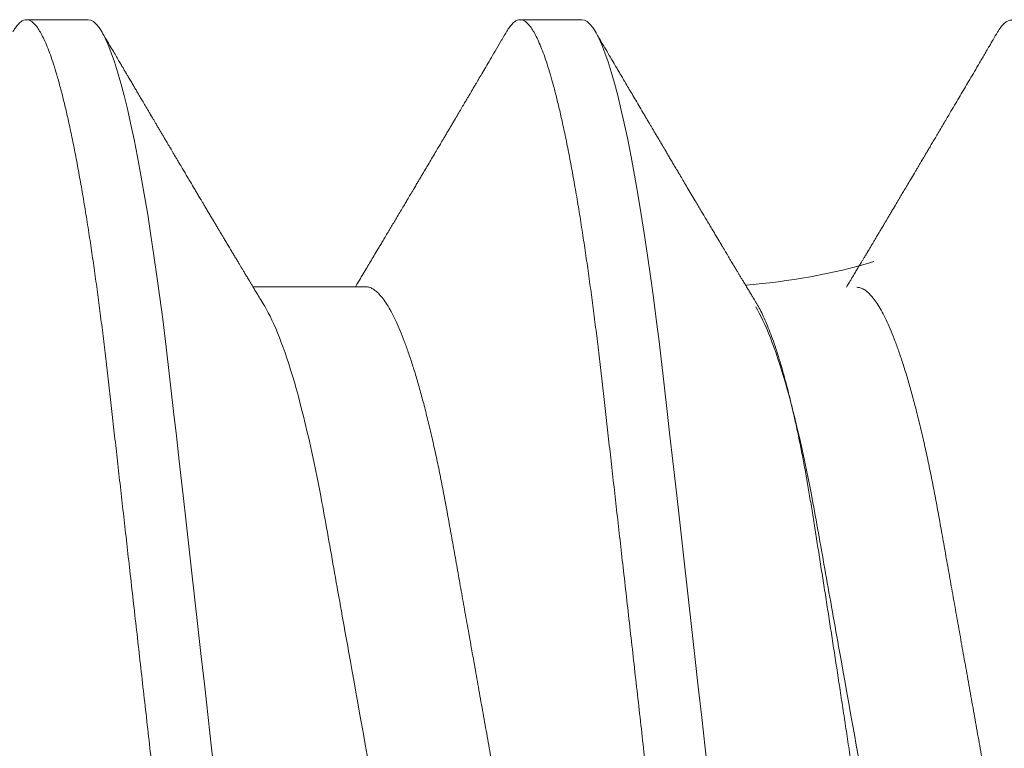
# Model space of a CAD drawing. Units: inches. Extents: x 2 to 27.5, y 2 to 35.
# Drawn here: x 7.5 to 7.7, y 13.5 to 13.6 of the extents above; entities that cross this region are included whole.
import ezdxf

# ---------------------------------------------------------------- set-up
doc = ezdxf.new("R2010")
doc.units = ezdxf.units.IN
doc.header["$MEASUREMENT"] = 0
doc.linetypes.add('SLD-Solid', pattern=[0])
doc.layers.add('A-SCREW', color=251, linetype='Continuous', lineweight=0)

# ---------------------------------------------------------------- blocks, each defined once
blk = doc.blocks.new('A$C4980')
at = {"layer": 'A-SCREW', "color": 0, "linetype": 'SLD-Solid', "lineweight": 5}
for p, q in [((0.09749999825105249, 0.9729420998953344), (0.09749999825105249, 0.9615091732042202)), ((0.1470060288683754, 0.9329268602493102), (0.1470060288683754, 0.9120059872948758)), ((0.09749999825105249, 0.8814786939121859), (0.09749999825105249, 0.8700457596754347))]:
    blk.add_line(p, q, dxfattribs=at)
at = {"layer": 'A-SCREW', "color": 0, "linetype": 'SLD-Solid', "lineweight": 5, "flags": 128}
for points in [[(0.3652549310378248, 1.021193259643198), (0.3660279370470363, 1.020701162888926), (0.3666781301457007, 1.020174710815056), (0.3671376900807246, 1.019660818466519), (0.3674102085789031, 1.019160278135999), (0.3675000017489225, 1.01867381043256), (0.3673952229288631, 1.01814786014404), (0.3670769174596131, 1.017605569762281), (0.3665397882987094, 1.017047844764619), (0.3657794740636433, 1.016475715131534), (0.3647925943056265, 1.015890305164064), (0.36357687024001, 1.015292856120723), (0.3622199520738008, 1.014719711598445), (0.3606585318492392, 1.01413822913895), (0.3588935452263371, 1.013549665092043), (0.3569269163443636, 1.012955317308624), (0.3547615276396385, 1.012356528913372), (0.3524012273907573, 1.011754688304904), (0.3498508070821202, 1.011151195200299), (0.3471159712209015, 1.010547468180704), (0.3442032920635398, 1.009944925827298), (0.3411201643416888, 1.009344982948434), (0.3379340612087702, 1.008759622027654), (0.3345997616171275, 1.008179392145152), (0.3311261920642181, 1.007605549650748), (0.3275227770600821, 1.007039290529121), (0.323497009694151, 1.006437631016126), (0.3193441057633635, 1.005847531430561), (0.3150772022348605, 1.005270244349433), (0.3107096398082234, 1.004706954438916), (0.3062548497307347, 1.004158725634923), (0.3017262406126662, 1.003626508688612), (0.2973851332157693, 1.003134645849315), (0.292919326497227, 1.00263037042474), (0.2883283828096381, 1.002111977099247), (0.2836194667425076, 1.001580250619853), (0.2788005125410535, 1.00103611155518), (0.2738802127877733, 1.000480518202096), (0.2688679580373474, 0.9999145495877713), (0.2637738047474585, 0.9993393224676055), (0.2586083979362428, 0.9987560592360012), (0.2533829183623908, 0.9981660124699516), (0.24820353701746, 0.9975811646529991), (0.2429888033846481, 0.9969923251900781), (0.2377503533194414, 0.996400814568986), (0.2325000000000017, 0.9958079532775344), (0.2268305535655628, 0.9951677732491646), (0.2211760918379895, 0.9945292834451749), (0.2155514693617278, 0.993894166544294), (0.2099712784701495, 0.993264059951386), (0.2044497247822932, 0.9926405784343757), (0.199000511188629, 0.9920252688504263), (0.1939407151047732, 0.991453927737183), (0.188967267604184, 0.9908923355966976), (0.1840899478422244, 0.9903416016386899), (0.1793178445476968, 0.9898027445252069), (0.174659322067626, 0.9892767150074349), (0.1701219864116723, 0.9887643657432221), (0.1657126550696688, 0.9882664739339333), (0.1614080308641377, 0.9877730793287895), (0.1571632134372152, 0.9872654083641805), (0.1529882309504984, 0.9867437930484613), (0.1489666438716455, 0.9862187142818897), (0.1450339293941596, 0.9856818492185653), (0.1412006514204194, 0.9851341486096743), (0.1374772229398644, 0.9845766235715843), (0.1335914046432123, 0.98396478498411), (0.1298579027272098, 0.9833442085402595), (0.1262885034886523, 0.9827164184602282), (0.1228943141162944, 0.9820829993293643), (0.1196856495062235, 0.9814455885525462), (0.1166719341684797, 0.9808058461715632), (0.1140165765811929, 0.9802020436955274), (0.1115482227025524, 0.9795991014229628), (0.109272184666267, 0.9789984152981077), (0.1071928540374785, 0.978401388810866), (0.1053136640844485, 0.9778093952685225), (0.1036370671416904, 0.9772237551588887), (0.1021645497011008, 0.9766457512415343), (0.1008966399578668, 0.9760766059108477), (0.09983293044713548, 0.9755174811961353), (0.0989720629529387, 0.9749694561245263), (0.09832186985427427, 0.9744430040506558), (0.09786230991925038, 0.9739291079293082), (0.09758979142104351, 0.9734285751444247), (0.09749999825105249, 0.9729420998953344), (0.09749999825105249, 0.9729420998953344)], [(0.3652549461291272, 0.9297298310231241), (0.3660279370470363, 0.9292377493601265), (0.3666781301457007, 0.9287112897406189), (0.3671376900807246, 0.9281974011648941), (0.3674102085789031, 0.9276968683800391), (0.3675000017489225, 0.9272104006765716), (0.3673952229288631, 0.9266844390696036), (0.3670769174596131, 0.9261421486878447), (0.3665397882987094, 0.9255844350086448), (0.3657794740636433, 0.9250122940570975), (0.3647925943056265, 0.9244268878624382), (0.36357687024001, 0.923829438819098), (0.3622199520738008, 0.9232563018424713), (0.3606585318492392, 0.9226748193829764), (0.3588935452263371, 0.9220862440176205), (0.3569269163443636, 0.9214919037798239), (0.3547615276396385, 0.9208931116117611), (0.3524012273907573, 0.9202912710032933), (0.3498508070821202, 0.9196877854443244), (0.3471159712209015, 0.9190840584247297), (0.3442032920635398, 0.918481508525673), (0.3411201643416888, 0.9178815694196345), (0.3379340612087702, 0.9172962084988541), (0.3345997616171275, 0.9167159786163523), (0.3311261920642181, 0.9161421323491226), (0.3275227770600821, 0.9155758770003217), (0.323497009694151, 0.9149742174873268), (0.3193441057633635, 0.9143841179017613), (0.3150772022348605, 0.9138068308206329), (0.3107096398082234, 0.9132435484557817), (0.3062548497307347, 0.9126953121061234), (0.3017262406126662, 0.9121630876141751), (0.2973851332157693, 0.9116712323205292), (0.292919326497227, 0.9111669568959542), (0.2883283828096381, 0.9106485560248103), (0.2836194667425076, 0.9101168446367041), (0.2788005125410535, 0.9095726980263947), (0.2738802127877733, 0.9090170971276592), (0.2688679580373474, 0.9084511285133345), (0.2637738047474585, 0.9078759089388058), (0.2586083979362428, 0.9072926457072015), (0.2533829183623908, 0.9067025913955149), (0.24820353701746, 0.9061177435785481), (0.2429888033846481, 0.9055289116612784), (0.2377503533194414, 0.9049373934945493), (0.2325000000000017, 0.9043445472943858), (0.2268305535655628, 0.9037043597203649), (0.2211760918379895, 0.9030658774620264), (0.2155514693617278, 0.9024307454698572), (0.2099712784701495, 0.9018006539682375), (0.2044497247822932, 0.9011771724512414), (0.199000511188629, 0.9005618553216266), (0.1939407151047732, 0.8999905142083975), (0.188967267604184, 0.8994289220679121), (0.1840899478422244, 0.8988781805642674), (0.1793178445476968, 0.8983393309964214), (0.174659322067626, 0.8978132939329981), (0.1701219864116723, 0.8973009597600736), (0.1657126550696688, 0.8968030679507848), (0.1614080308641377, 0.896309673345641), (0.1571632134372152, 0.895802002381032), (0.1529882309504984, 0.8952803719740245), (0.1489666438716455, 0.8947553007531042), (0.1450339293941596, 0.8942184432354168), (0.1412006514204194, 0.8936707350808746), (0.1374772229398644, 0.8931132024971475), (0.1335914046432123, 0.8925013714553103), (0.1298579027272098, 0.8918807874658086), (0.1262885034886523, 0.8912530049314427), (0.1228943141162944, 0.8906195782549275), (0.1196856495062235, 0.8899821674781094), (0.1166719341684797, 0.8893424326427635), (0.1140165765811929, 0.8887386301667277), (0.1115482227025524, 0.8881356878941631), (0.109272184666267, 0.887534994223671), (0.1071928540374785, 0.8869379828277175), (0.1053136640844485, 0.8863459817397228), (0.1036370671416904, 0.885760334084452), (0.1021645497011008, 0.8851823377127346), (0.1008966399578668, 0.8846131848364251), (0.09983293044713548, 0.8840540676673498), (0.0989720629529387, 0.8835060425957266), (0.09832186985427427, 0.882979582976219), (0.09786230991925038, 0.8824656944005085), (0.09758979142104351, 0.8819651616156392), (0.09749999825105249, 0.8814786939121859), (0.09749999825105249, 0.8814786939121859)]]:
    blk.add_lwpolyline(points, dxfattribs=at)
at = {"layer": 'A-SCREW', "color": 0, "linetype": 'SLD-Solid', "lineweight": 5}
blk.add_arc((0.0319545949836737, 0.9946414508400778), 0.115051430385089, 4.297093537113206, 16.37641387266273, dxfattribs=at)
for points, knots in [([(0.3675897949189419, 1.098217822021141), (0.3675696058645741, 1.098043276887992), (0.367529025256303, 1.097692435905245), (0.3671986493585706, 1.097149500552646), (0.366664748940039, 1.096591944305473), (0.3659035143791272, 1.096019740038756), (0.3649168354603347, 1.095434306496969), (0.3637243728892798, 1.094848364140844), (0.3623402813609147, 1.094263700079054), (0.3607788467228517, 1.093682205932325), (0.3590138527705022, 1.093093626612628), (0.3570472251845871, 1.092499385104659), (0.3548818494345625, 1.091900521081001), (0.3525215680134721, 1.091298692657446), (0.3499711652174682, 1.090695262904092), (0.3472363657003683, 1.090091436364034), (0.3443237055355013, 1.089488996731447), (0.3412588969162726, 1.088892550640068), (0.3380534471341576, 1.088303652544212), (0.3347191610842657, 1.087723415304239), (0.331245598729609, 1.087149581254081), (0.3275470136453436, 1.086568415451424), (0.3236213003574022, 1.08598170372305), (0.3194683478986207, 1.085391540167805), (0.3152013497256263, 1.084814298202872), (0.3108336865481789, 1.084250884275249), (0.3063787294049547, 1.083702779624943), (0.3019297416032458, 1.083179761347353), (0.297477824513706, 1.08267952889473), (0.2930094995443966, 1.082174297189894), (0.2884183849478319, 1.081656027522428), (0.2837093412320684, 1.081124284020916), (0.2788902873106025, 1.080580156036817), (0.2739699101590389, 1.080024535574083), (0.2689576067329682, 1.079458548283426), (0.2638634273603913, 1.078883317721321), (0.2586980129992895, 1.078300094071224), (0.2535037934893722, 1.077713516406604), (0.2482931954562702, 1.077125215877956), (0.2430785050697608, 1.076536327542513), (0.2378400945595018, 1.075944821990632), (0.2324500170975199, 1.075336203462157), (0.2269204037151695, 1.074711812907125), (0.2212659990718322, 1.074073359823998), (0.2156414289416233, 1.07343816802053), (0.2100612627576908, 1.072808095889869), (0.2045397163833371, 1.072184648666678), (0.1991934479091952, 1.071580979023977), (0.1940306384292256, 1.070997964913417), (0.1890571191553505, 1.070436418833665), (0.1841797283309035, 1.069885586422046), (0.1794074946537165, 1.069346802969079), (0.1747488405467408, 1.068820715131139), (0.1702113538120074, 1.068308127547184), (0.1657914361157253, 1.067810129127594), (0.1614679436364241, 1.06731780383933), (0.1572226613470349, 1.066809278800775), (0.1530726985103428, 1.066290991279047), (0.149026947593498, 1.065762749089131), (0.1450941803114318, 1.065225832381032), (0.1412608513619062, 1.064678157384222), (0.1374374820882878, 1.0641056219863), (0.1336466577357243, 1.063508836688001), (0.129913177714613, 1.062888144218093), (0.1263437887962908, 1.062260496485166), (0.1229496415054285, 1.061626950104881), (0.1197410077017622, 1.060989616514249), (0.1167847437704523, 1.060362016931705), (0.1140758113238434, 1.059746117481396), (0.1116074823404603, 1.05914306167206), (0.1093314519318511, 1.058542521036472), (0.1072521339279291, 1.057945360961952), (0.1053729392299516, 1.057353503730113), (0.1036963384151335, 1.056767783811566), (0.1022238022510606, 1.056189828316249), (0.1009558677465208, 1.055620599889536), (0.0998921360253604, 1.055061503910238), (0.09903629873299735, 1.05451676564202), (0.09838210162190819, 1.053986927684704), (0.09792249122851615, 1.053473225976617), (0.09764999596514201, 1.052972021209285), (0.09755733151781953, 1.052473273209884), (0.09766048005248251, 1.051960735720641), (0.09797665055030791, 1.051417812126729), (0.09852201722755183, 1.050859974106928), (0.09914122086236432, 1.050375159808297), (0.0996662063155469, 1.050073470375452), (0.09985349987415759, 1.04996583979802)], [0, 0, 0, 0, 0.01184363386099881, 0.02380606132427898, 0.03587934345858875, 0.04805499857230115, 0.06032405187594859, 0.07267706350108394, 0.0843923294847004, 0.09616489650475668, 0.1079859010776125, 0.1198462596496346, 0.1317367251969292, 0.143647854683843, 0.1555701250159934, 0.1674939932263292, 0.1794098289118994, 0.1913081411601215, 0.2029677727831474, 0.2145925062685609, 0.226173690138057, 0.2377028324202943, 0.2500850162357385, 0.262386903018147, 0.2745988892509434, 0.2867118644622568, 0.2987171004305568, 0.3106064845982536, 0.3217439374948522, 0.3329719323529961, 0.3443020042513966, 0.3557272769524902, 0.36724048318973, 0.37883393895507, 0.3904996325896619, 0.40222919983379, 0.414013995406659, 0.4258451183656914, 0.4375012389471506, 0.4491844268639349, 0.4608857179426453, 0.4725960806374378, 0.4852415799883028, 0.4978756544145833, 0.5104869519363655, 0.5230642056093139, 0.5355963762476905, 0.548072677197268, 0.5597754961710565, 0.5714107667597184, 0.5829702866896718, 0.5944461417779903, 0.6058308888100478, 0.6171173656805106, 0.6282989025800414, 0.6394475579374472, 0.6507002396698883, 0.66205340680357, 0.6732949384243052, 0.6846197089323084, 0.6960203642325465, 0.7074892624219863, 0.7199416991304892, 0.7324540306045262, 0.7450155412071027, 0.7576153160431733, 0.7702421194506693, 0.7828846389250576, 0.7948089804053815, 0.8067275950281262, 0.8186308852932758, 0.8305094085942389, 0.842353760031502, 0.8541548004859673, 0.8659035053390564, 0.8775911642357492, 0.8892092813534427, 0.9007497465543244, 0.9120010501162312, 0.9231628996013096, 0.9342286506477617, 0.9451920223108996, 0.9570356561718996, 0.9689980970720411, 0.9810713792063509, 0.9932470343200633, 1, 1, 1, 1]), ([(0.3144644128961858, 1.065513972379776), (0.3140587292540289, 1.065278586007096), (0.3132322720206133, 1.0647990577488), (0.3117387327560124, 1.064065864773909), (0.3100359186284578, 1.063313145307475), (0.3081200129203836, 1.062550198164601), (0.3059981714778957, 1.061780131530398), (0.3036896715360484, 1.061011103196066), (0.3012043341401665, 1.060245705266155), (0.2985526605675517, 1.059487156640657), (0.295746508260109, 1.058738023060684), (0.292800731517346, 1.058001624753473), (0.2897292192919423, 1.057280453646442), (0.2865463609409886, 1.056576826680597), (0.2832643559438708, 1.055892357661023), (0.2798978772189145, 1.055228788763586), (0.2764748661598588, 1.05459106563849), (0.2729827570401397, 1.05397286454253), (0.2694083243258802, 1.053334234903431), (0.265714947163886, 1.052676136697571), (0.2618846100006209, 1.051992963974911), (0.2579258073999, 1.051287200916349), (0.2538489533513513, 1.050560271568699), (0.2496937775695329, 1.049819341517335), (0.2454747245167113, 1.049067109489201), (0.2412070729581188, 1.048306168434422), (0.236906678634071, 1.047539355676591), (0.2325929250311134, 1.046770266178939), (0.2282823254137014, 1.046001607752686), (0.2239912069524763, 1.045236557921527), (0.2197326594563123, 1.044477128102002), (0.2155223746799351, 1.043726494640808), (0.211399996628657, 1.042991413259998), (0.207378450378954, 1.042274412948771), (0.2034692204759523, 1.041577357178284), (0.1996595966563888, 1.040898065212247), (0.1959355160541492, 1.040234309946769), (0.192307715351987, 1.039586225935139), (0.188763182700356, 1.038958949936458), (0.1853113495315739, 1.038316269404319), (0.1819369111426994, 1.037651419251873), (0.1786472256325311, 1.036965570893855), (0.1754570736999739, 1.036260421237031), (0.1723832341583744, 1.035538745589008), (0.1694395006451401, 1.034802912023636), (0.1666389746970509, 1.034055490513467), (0.1639922242336951, 1.03329859097957), (0.1615109708025528, 1.032535007670205), (0.1592195242664758, 1.031772116970629), (0.1571233447144635, 1.031012875164251), (0.1552261533558266, 1.030260176659738), (0.1535214883372333, 1.02951202547662), (0.1520038596439832, 1.028766166558867), (0.1506811883829045, 1.028025509298701), (0.1495599539712913, 1.027292795267115), (0.1486496316686186, 1.026575555315205), (0.1479474902195221, 1.025875954439684), (0.1474555837646534, 1.025196543057675), (0.1471516638274153, 1.02453762814379), (0.1471143602679064, 1.024114208275151), (0.1470958220383949, 1.023903787210529)], [0, 0, 0, 0, 0.0166599635297365, 0.03393961682756937, 0.05128041199642629, 0.0690151529131836, 0.08676662579881429, 0.1045107595131264, 0.1222237118914139, 0.1398816852969156, 0.1574614974674056, 0.1749405382117361, 0.1922593387700773, 0.2094354643520654, 0.2264494085694483, 0.2432828636282368, 0.2599187549823559, 0.2761473304071143, 0.2925548213937225, 0.3091474267307031, 0.325908744488453, 0.3431674829355804, 0.3605633535357101, 0.3780752863594346, 0.3956811878260191, 0.413358301608752, 0.4310832255071066, 0.4488321229357023, 0.466542354388392, 0.4842287124989409, 0.5018676301855138, 0.5194357545957029, 0.5369105110406415, 0.5539611414833624, 0.5708807153218244, 0.5876502892467107, 0.6042521226489616, 0.6210025184617555, 0.6375648029371183, 0.6542350801396684, 0.6711038592670382, 0.6881540597449641, 0.705367263246678, 0.7227237682332932, 0.740164557856296, 0.7577057293805712, 0.7753248243232473, 0.7929987866896995, 0.810704078616423, 0.8281007126184317, 0.8454819562652798, 0.8628253682183805, 0.880108758415259, 0.8976603766208751, 0.9151045305402304, 0.9324197460781406, 0.9495855791720356, 0.966582693580207, 0.9833930674619106, 0.9999999999999999, 0.9999999999999999, 0.9999999999999999, 0.9999999999999999]), ([(0.09982520370714099, 1.04996740929208), (0.1002853388457225, 1.049697251101449), (0.1011373421101354, 1.04919701618995), (0.1023128968270299, 1.048506529918726), (0.1032837053522968, 1.047936111598503), (0.1040499623305067, 1.047485836225093), (0.1046294850698501, 1.047145178984906), (0.1050943992468802, 1.046871900027028), (0.1055204607820173, 1.046621404121666), (0.1063063133556881, 1.04615929521735), (0.1074451671834566, 1.045489457959221), (0.1088772304496075, 1.044646657231326), (0.1102633355337588, 1.043830763072762), (0.1116151819429234, 1.043034440272933), (0.113023310460207, 1.042204799802491), (0.1146105469872083, 1.041269089211369), (0.1164432746284518, 1.040187892075252), (0.1180753416048077, 1.039224529694692), (0.119375693126571, 1.038456339472603), (0.1202329073267521, 1.037949862410144), (0.1210153995166507, 1.03748730391662), (0.1216270735778124, 1.037125653833201), (0.1220867641391834, 1.03685373496559), (0.1224161520200511, 1.036658941166124), (0.1226938173121397, 1.03649469170135), (0.1229230626401119, 1.036359014350424), (0.1231530035862676, 1.036223007853138), (0.1234379992649934, 1.036054336397214), (0.1238332892099692, 1.035820384160431), (0.1243288896781252, 1.035526937740357), (0.1248780591436258, 1.035201820577569), (0.1254294050214213, 1.034875256663312), (0.1261965443594733, 1.034420715438173), (0.127122107176163, 1.033872138443499), (0.1281770099366071, 1.033246545616393), (0.1290949528008838, 1.032701993882043), (0.1299581351659782, 1.032189554032968), (0.1308795815793218, 1.031642375012012), (0.1319155508634395, 1.03102683973195), (0.1328821655560688, 1.030452201758195), (0.1336883271684002, 1.029972530663812), (0.1342783557327181, 1.029621485577962), (0.1348039591141088, 1.029308482584), (0.1352447371251202, 1.029046092237039), (0.1356312918328939, 1.028815780696149), (0.1360103773678958, 1.028590036515979), (0.1364502622045194, 1.028327806238906), (0.1369747718702143, 1.028015207904488), (0.1375547823023027, 1.027669367245707), (0.1381376832519692, 1.027321658579879), (0.1386848991163703, 1.026994995928675), (0.1393269754351394, 1.026611723661759), (0.1400323012986888, 1.026190497635881), (0.1407725805363924, 1.025747996769596), (0.1413889011659109, 1.025379564774866), (0.1419148927743805, 1.025064927063269), (0.1424472634241312, 1.024746282154823), (0.1430603810938038, 1.024379279461741), (0.1437619543691966, 1.023959118217121), (0.1444448044041309, 1.023549863983149), (0.1450701177208344, 1.023174895560786), (0.1456138010476735, 1.022848705067204), (0.1460933734975214, 1.022560900457208), (0.1464908630021142, 1.02232218363379), (0.1468138281124851, 1.02212825864126), (0.1470082094640048, 1.022011464112097), (0.1470958220383949, 1.021958821874065)], [0, 0, 0, 0, 0.02912980860067568, 0.05393783247398395, 0.07442700615113437, 0.09059883122874292, 0.1024563123121037, 0.1111247561272611, 0.1200392631380545, 0.129438141559327, 0.1608941405000746, 0.1921693376461188, 0.2201513898974516, 0.2486981715658975, 0.2778196508650067, 0.309385106655704, 0.3492839007418592, 0.3939815657420212, 0.4128535273527115, 0.43174342841131, 0.4483430324511514, 0.4624800508587825, 0.4705372831533843, 0.4775007294094641, 0.4833712249753002, 0.4881490350128211, 0.4920431634163059, 0.4979553516050949, 0.5062282542473351, 0.5171192996603259, 0.5293982576749726, 0.5410681899593954, 0.5521015271326284, 0.5780766416405645, 0.5998037532816086, 0.6190545158505631, 0.6363430315962247, 0.6546009385000192, 0.6775697256382698, 0.702430864086566, 0.715887931204077, 0.7288364600086934, 0.7399834101591756, 0.749323487744764, 0.756860912767344, 0.7645497262985128, 0.7734089106960486, 0.7848183969658739, 0.7978829583843461, 0.810273800598328, 0.8218708840447722, 0.8326738063404042, 0.8510951919575236, 0.8667191021274383, 0.8797557202586928, 0.8902942098938552, 0.9001785756411984, 0.9136266045114746, 0.9293039413613376, 0.9448214926922315, 0.9570861241501644, 0.9691075907700335, 0.9794349484224134, 0.9876203429403042, 0.9944201765402789, 0.9999999999999999, 0.9999999999999999, 0.9999999999999999, 0.9999999999999999]), ([(0.3180837678012125, 1.046769664379227), (0.3180837681768622, 1.045275073935258), (0.3163892981210239, 1.043557782449213), (0.3092855785944977, 1.039939324615162), (0.30387716935725, 1.038044685430705), (0.2903964512149884, 1.034446146057476), (0.2824400724172307, 1.032792305528375), (0.2654103473341394, 1.029755840457597), (0.2556736389947361, 1.028019748146491), (0.2352800199295899, 1.024383487921739), (0.224661017389181, 1.022490079182418), (0.2096169861161599, 1.019807670907383), (0.2047495960409975, 1.018939796653584), (0.1955117264535176, 1.017292649198524), (0.1911960098408514, 1.016545246126739), (0.1787865793475731, 1.014233234824857), (0.1710655435517907, 1.012479240405398), (0.1584853161840414, 1.00882732964557), (0.1536593706394882, 1.00693637907932), (0.1507134561211814, 1.005160120877136)], [0, 0, 0, 0, 0.1250000000000001, 0.1250000000000001, 0.2500000000000002, 0.2500000000000002, 0.3750000000000003, 0.3750000000000003, 0.5000000000000004, 0.5000000000000004, 0.6250000000000006, 0.6250000000000006, 0.6875000000000007, 0.6875000000000007, 0.7500000000000007, 0.7500000000000007, 0.8750000000000003, 0.8750000000000003, 1, 1, 1, 1]), ([(0.150110065571269, 1.005334887886207), (0.1501265058640087, 1.005345495390984), (0.1504515658056533, 1.005555228571794), (0.1512238789639611, 1.005969281291499), (0.1524373750863646, 1.006575797542794), (0.1538244241437638, 1.007190077212343), (0.1553624947848533, 1.007808976129141), (0.157061917202256, 1.008432992776832), (0.1589088984794813, 1.009056542972189), (0.1608842138299877, 1.009673078827291), (0.1629760135658813, 1.010280055106605), (0.165181597175021, 1.010877972499969), (0.1675170877639545, 1.011471072301731), (0.1699973169712479, 1.012062621796076), (0.1726160927857876, 1.012650012593483), (0.1753784024058831, 1.01323346801091), (0.1782617364353456, 1.013807628926443), (0.1812195536423786, 1.014363470880056), (0.1842343660522232, 1.014899405702849), (0.1873033157677781, 1.015415596174179), (0.1904649714265503, 1.015922056872384), (0.1937332726451046, 1.016439174631472), (0.1970957870863543, 1.016972506618501), (0.2005570755062962, 1.017517885595097), (0.2040881924221338, 1.018071794303083), (0.2076586342057425, 1.018628951218417), (0.2112527897299543, 1.019186921292786), (0.2148715337645086, 1.019745756994482), (0.2185342077858223, 1.020308328802585), (0.2222608540684945, 1.020877570373628), (0.2260376822431596, 1.02145119890811), (0.229867604878379, 1.022029510005012), (0.2337178212701332, 1.022607428106355), (0.2375549127778385, 1.023179907651155), (0.2413628917177704, 1.02374462278253), (0.2451441239610546, 1.024302005423934), (0.2489185214642902, 1.024855013289894), (0.252706866189996, 1.025406679637442), (0.2564929932168951, 1.025954627693025), (0.2602785576982143, 1.026499083424326), (0.2640287117045119, 1.027035075986674), (0.2676860852939598, 1.027554628091693), (0.2712368270409371, 1.028055792789132), (0.2746856950760019, 1.028540432268201), (0.2780748433768991, 1.029011357729473), (0.2814213455764474, 1.029485525134447), (0.2847105294123793, 1.029974803319575), (0.287942357555707, 1.030475264259962), (0.2910881941854626, 1.03098375064026), (0.2941301875263918, 1.031496919771612), (0.2970573693655609, 1.032012611979866), (0.299872960269667, 1.032530904534624), (0.3025829775864253, 1.033052915855933), (0.3052004069842695, 1.033581332913059), (0.3077117122108035, 1.034114046585785), (0.3101154430997184, 1.034651334749782), (0.3123887974238784, 1.035188544785242), (0.3145171268718485, 1.035722229197859), (0.316493238981522, 1.036250223568643), (0.3183205794512531, 1.036772901627728), (0.3200035242636687, 1.037291798102231), (0.3215493638272022, 1.037809782319343), (0.3229469936179186, 1.038324621105502), (0.3241930903799783, 1.038836586260445), (0.3252733532885799, 1.03934101610372), (0.3261721839080423, 1.039830695240994), (0.3268943618747784, 1.040303830766604), (0.3274401150991793, 1.040762007107233), (0.3277990508431543, 1.041157631030146), (0.3279064079563483, 1.041400191732748), (0.327949128613497, 1.04149671400603)], [0, 0, 0, 0, 0.0007638329114888092, 0.01510261925996582, 0.02953931854337999, 0.0439760218525663, 0.05872095302346191, 0.073465890158962, 0.08831718830549894, 0.1031684951164656, 0.117634065408708, 0.1320996047818691, 0.146666252767173, 0.1612328890757551, 0.1761202104205448, 0.1910075424114956, 0.2060066445925103, 0.2210057115040024, 0.2353741196605333, 0.2497425061846771, 0.2642109641694584, 0.2786795529189223, 0.2934533548391571, 0.3082271566173986, 0.3231045317985429, 0.3379819266650155, 0.352553121836276, 0.3671243341462105, 0.3817940267105116, 0.3964637193647291, 0.4114432956706345, 0.4264228698317044, 0.4415093537195861, 0.4565958315478936, 0.4713707789556258, 0.4861457162303497, 0.5010237410980994, 0.5159017668822059, 0.5311064261850937, 0.5463110717672387, 0.5616293648976592, 0.5769476292482597, 0.5916464388864043, 0.6063452216750601, 0.6211465413414607, 0.6359481419912082, 0.6510569626390658, 0.6661657966792571, 0.6813772401020575, 0.6965887033460795, 0.7116191792880648, 0.7266496760647707, 0.7417804405107917, 0.7569112307058821, 0.7723573032868677, 0.7878033717515243, 0.8033581432149206, 0.8189129185144643, 0.8342530889612308, 0.8495932364057854, 0.8650402400365005, 0.8804872459292415, 0.8962723876181438, 0.9120575312519918, 0.9279601111418311, 0.9438626826400595, 0.9591481007246171, 0.9744335125054144, 0.9898263178398998, 1, 1, 1, 1]), ([(0.3675000017489225, 1.007240883741446), (0.3674798126659624, 1.007066346474787), (0.3674392319845055, 1.006715521168147), (0.3671088562945926, 1.006172534655917), (0.3665749558378621, 1.005614979509588), (0.3658137213738399, 1.005042777505778), (0.3648270416875761, 1.004457379090312), (0.3636345804891761, 1.003871384058968), (0.3622504881234221, 1.003286761311628), (0.3606890531689402, 1.002705288476946), (0.3589240582299595, 1.002116717863103), (0.3569574346668816, 1.001522374307754), (0.3547920547974996, 1.000923596466663), (0.3524317741869112, 1.000321748792302), (0.3498813748042124, 0.9997182649495073), (0.3471465691932707, 0.9991145402195514), (0.344233914946571, 0.9985120158211487), (0.3411691024652583, 0.9979156283647939), (0.3379636542189388, 0.9973267140764079), (0.3346293673061638, 0.9967464843854259), (0.3311558048590797, 0.9961726359132257), (0.3274572217509473, 0.9955914291089556), (0.3235315088901842, 0.9950047128514399), (0.3193785517924397, 0.9944146113658405), (0.3151115602957901, 0.9938373058761272), (0.3107438877431008, 0.9932739945612354), (0.3062889410758913, 0.9927257676169887), (0.301839946147183, 0.9922028211360896), (0.2973880327358671, 0.9917025554670289), (0.2929197069708636, 0.991197344093095), (0.2883285886105824, 0.990679116656537), (0.2836195496638112, 0.9901473174891322), (0.2788004947966982, 0.9896031899513673), (0.2738801169435732, 0.989047578885021), (0.2688678133365698, 0.9884815984431867), (0.2637736327881584, 0.9879063760403568), (0.2586082230385642, 0.9873231125370268), (0.2534139959249586, 0.9867365966111805), (0.2482034064962733, 0.9861482233611554), (0.2429887104914741, 0.9855593855737084), (0.2377503000069936, 0.9849678846185554), (0.2323602247827381, 0.9843592412509992), (0.2268306098511772, 0.9837348544304092), (0.2211762100400136, 0.9830963682061196), (0.2155516313429899, 0.9824612606734746), (0.2099714691056391, 0.9818311533765893), (0.204449924361839, 0.9812076735312303), (0.1991036565002133, 0.9806039899123533), (0.1939408425813696, 0.9800210162606788), (0.1889673303361832, 0.9794594132622052), (0.184089929281285, 0.9789086792222292), (0.1793177081136577, 0.9783697838182803), (0.1746590416841656, 0.9778438217065712), (0.1701215628487347, 0.9773311564808154), (0.1657016443279957, 0.9768331654529447), (0.1613781487508987, 0.976340887357523), (0.1571328686378166, 0.9758323462929894), (0.1529829037595931, 0.9753140757489263), (0.1489371571117744, 0.9747857818756245), (0.1450043851141487, 0.974248920455608), (0.1411710595835842, 0.9737012101935818), (0.1373476860840555, 0.973128716882826), (0.1335568690386566, 0.9725318369690115), (0.1298233793543346, 0.9719112593157888), (0.1262540011421009, 0.9712834721405414), (0.1228598446629547, 0.9706500559684486), (0.1196512162473908, 0.9700126544545213), (0.1166949485345441, 0.9693851061490335), (0.1139860213601338, 0.9687691177484794), (0.1115176853466977, 0.9681661865740381), (0.1092416623769594, 0.9675655026308476), (0.1071623375309656, 0.9669684782581811), (0.1052831483473966, 0.9663764891294022), (0.1036065441711429, 0.9657908480919701), (0.1021340101357424, 0.9652128424139903), (0.1008660735687812, 0.9646436917183507), (0.09980234282674871, 0.9640845589201064), (0.0989465063715187, 0.9635397574597988), (0.09829230791503107, 0.9630100270713768), (0.09783269825705077, 0.9624962724668791), (0.09756020261077936, 0.9619951287863557), (0.0974675384085657, 0.9614962762159394), (0.09757068677863856, 0.9609837783069395), (0.09788685762417515, 0.960440898478268), (0.09843222380798977, 0.9598830236696898), (0.09905141419416452, 0.9593982705521427), (0.09957637423055132, 0.9590965369600326), (0.09976364633898527, 0.958988897745499)], [0, 0, 0, 0, 0.01184363964759684, 0.02380608216655716, 0.03587937442708956, 0.04805503628582503, 0.06032409460489189, 0.07267712021547122, 0.08439238892627228, 0.09616495866126631, 0.1079859733177246, 0.1198463531522605, 0.1317368176574785, 0.1436479573181605, 0.1555702415860432, 0.1674941068508587, 0.1794099583351915, 0.1913082732714538, 0.2029679130208706, 0.2145926546083521, 0.2261738502212249, 0.2377030078176998, 0.2500852002631306, 0.2623870885103632, 0.2745990867574067, 0.2867120617959505, 0.2987173179745747, 0.3106067054530749, 0.3217441677483759, 0.3329721671039613, 0.3443022418133291, 0.3557275293745496, 0.367240745387208, 0.3788342074572255, 0.3904999074248612, 0.402229482844123, 0.4140142902980553, 0.4258454159594781, 0.4375015521007769, 0.4491847425581385, 0.4608860399193197, 0.4725964145273446, 0.4852419245674006, 0.4978760096716495, 0.5104873047872647, 0.5230645709385057, 0.5355967576843746, 0.5480730691567979, 0.5597758926693438, 0.5714111749439686, 0.5829706941041523, 0.594446565889168, 0.6058313088720081, 0.6171178003362366, 0.6282993450289415, 0.6394480015975513, 0.6507006911727522, 0.6620538662192288, 0.6732954108666165, 0.6846201839982122, 0.6960208490242864, 0.7074897534060668, 0.7199422078954776, 0.7324545389018876, 0.7450160712207171, 0.7576158417995397, 0.7702426577481601, 0.7828851841591161, 0.7948095414545406, 0.806728153137779, 0.8186314647865935, 0.8305099851928628, 0.8423543578474965, 0.8541554010107599, 0.8659041158750987, 0.8775917738962733, 0.8892099044605283, 0.9007503847422847, 0.9120016840100942, 0.9231635429804396, 0.9342292983875208, 0.9451926891994303, 0.9570363280243602, 0.9689987705433205, 0.981072062803853, 0.9932477246625884, 1, 1, 1, 1]), ([(0.1501090846374922, 1.005336510199783), (0.1499575160054718, 1.005245166428224), (0.1495306355630106, 1.004987904294936), (0.1488744133423126, 1.004592875765695), (0.1481537059830629, 1.004159266167576), (0.1474939348244533, 1.003762572461042), (0.1468505542780889, 1.003375955178811), (0.1462310589453892, 1.003003904654932), (0.1456617695466349, 1.002662187288507), (0.1451766360516871, 1.002371116479736), (0.1447305403514605, 1.002103565317), (0.1442641583147264, 1.001823946183478), (0.1437109994744645, 1.001492439000273), (0.1430451821861851, 1.001093597247248), (0.1422754319190318, 1.000632769994539), (0.1414099838714691, 1.00011497183111), (0.1404986146409186, 0.999570079015129), (0.1396417398743068, 0.9990581045375251), (0.1389142760764202, 0.9986237016855597), (0.1382712307996457, 0.9982398780091586), (0.1375928447638302, 0.9978351389733007), (0.1367359784665467, 0.9973241621997602), (0.1357517379998257, 0.9967375778677194), (0.1347210872253441, 0.9961237730129113), (0.1337924242476021, 0.9955710242949891), (0.1329359482046328, 0.9950615184249045), (0.1320482190189267, 0.9945336644137512), (0.1309988727386013, 0.9939100556003808), (0.1298323625290578, 0.9932172504420294), (0.1286405642321853, 0.992509913524728), (0.1275348307584778, 0.9918540158069646), (0.1266469118791491, 0.9913276386723879), (0.1258944494553447, 0.9908817062137842), (0.1252018896347664, 0.9904714119967224), (0.1244303419555735, 0.990014474062022), (0.1236509531266989, 0.9895530721322245), (0.1229171457732008, 0.9891188120598997), (0.1222320238226047, 0.9887134849519867), (0.1214448390832814, 0.9882478998480906), (0.1205931075447921, 0.9877443394413916), (0.119710902090489, 0.9872229632921687), (0.1190538458855741, 0.9868347777420894), (0.1185861851029557, 0.9865585486209483), (0.1182756229788851, 0.9863751349414684), (0.1180144670593535, 0.9862209140746501), (0.117750362141166, 0.9860649789908251), (0.1174216134924819, 0.9858708714930913), (0.1169696469338959, 0.9856040691989847), (0.1163917527521363, 0.9852630024731326), (0.1157341567159307, 0.9848749869907891), (0.1148216758857501, 0.9843367002254837), (0.1137245586225362, 0.9836897601028909), (0.112467384103482, 0.9829487647619288), (0.1112846734017836, 0.9822519501775986), (0.1101625999249194, 0.9815911082731219), (0.1092781829938048, 0.9810704257594125), (0.1086391890824387, 0.9806943172243905), (0.1082343423956758, 0.9804560588238758), (0.1078001788534806, 0.9802005797005648), (0.1072465360749248, 0.9798748344629331), (0.1064968792907024, 0.9794338592660239), (0.1055420267133371, 0.9788723005122364), (0.1043818078833425, 0.9781901997737066), (0.103016061055726, 0.9773875442573257), (0.1014445878221153, 0.9764643317528794), (0.1003282766200044, 0.9758088877561164), (0.09973581800191766, 0.9754610246836819)], [0, 0, 0, 0, 0.009064933451793905, 0.025530630916653, 0.03923437946515507, 0.05214861976728994, 0.06496480875253534, 0.0776830189021806, 0.08916423727060999, 0.09897571481786381, 0.1066627083452535, 0.1158094546925208, 0.1268301893795311, 0.1396961959792828, 0.1555657175942187, 0.1727851485199371, 0.1913559163438729, 0.2099564847119121, 0.2239149869953213, 0.2347573751111908, 0.248316696757729, 0.2643787876577222, 0.2858605116892538, 0.3070072446158508, 0.3258252468009413, 0.3412183557602322, 0.3580549362709465, 0.3787289986764547, 0.4037446501490304, 0.4275514124017388, 0.4497193893986448, 0.4695990576780841, 0.4804256690067079, 0.4945228821118617, 0.5108325220991694, 0.5263579028095118, 0.5409170002435422, 0.5545093233831597, 0.5671339361789494, 0.5877645448100178, 0.605193517213699, 0.6196268540023743, 0.6268577831425173, 0.6330166030714076, 0.6381027817361706, 0.642393912508788, 0.6487270911324656, 0.657658581359879, 0.6692779326350268, 0.6830996814090213, 0.6967695222549163, 0.7235452196727733, 0.7483410405779667, 0.7715205964150822, 0.7938611151201809, 0.8150458651678939, 0.8240924858992522, 0.8318421670816272, 0.8391085225001352, 0.8498964177747573, 0.8647460368933205, 0.883659328595488, 0.9066384825303365, 0.9336859584347991, 0.9648052215624651, 1, 1, 1, 1]), ([(0.3143757666641562, 0.9745376717070542), (0.3139697177244187, 0.9743020815039927), (0.3131428986747409, 0.973822359852818), (0.3116489438825027, 0.9730889475385709), (0.3099461265523615, 0.9723361645329334), (0.3080302205709273, 0.9715732535603507), (0.3059083733427173, 0.970803238610273), (0.303599884342745, 0.9700340985272362), (0.301114536534655, 0.9692687880563966), (0.2984628706046664, 0.9685101752706657), (0.2956567140993087, 0.9677610797745189), (0.2927109382143698, 0.9670246811497236), (0.28963942435972, 0.9663035181330173), (0.2864565688126248, 0.9655998589336434), (0.2831745648053214, 0.9649153776019688), (0.2798080807332752, 0.9642518441288246), (0.2763850750773571, 0.9636140799247386), (0.2728929679750678, 0.9629958764291615), (0.2693185216367482, 0.9623573428621199), (0.265625164272123, 0.9616991266475594), (0.2617948081781236, 0.961016067509135), (0.2578360170729894, 0.9603102329995608), (0.253759164094518, 0.9595832965398756), (0.2496039784540613, 0.9588424241396041), (0.2453849340701453, 0.9580901440589997), (0.2411172817072469, 0.9573292055873139), (0.2368168797529933, 0.9565624306216449), (0.2325031380376998, 0.9557932743395412), (0.2281925271621645, 0.9550246692140547), (0.2239014218440474, 0.954259559992451), (0.2196428576523459, 0.9535002280197489), (0.2154325863062212, 0.952749527156115), (0.2113101991904358, 0.9520144867246785), (0.2072886612895815, 0.9512974332403132), (0.2033794231884229, 0.9506004162794568), (0.1995698092901677, 0.9499210648043288), (0.1958457182397098, 0.9492573766607251), (0.1922179224665825, 0.9486092599326668), (0.188673392611733, 0.9479819596328696), (0.1852215543100471, 0.9473393202374183), (0.1818471175531471, 0.9466744628336556), (0.1785574336479527, 0.9459886020404866), (0.1753672803213675, 0.9452834658181359), (0.1722934412680814, 0.9445617936092816), (0.169349705692909, 0.9438259777196123), (0.1665491829209174, 0.9430785258884669), (0.1639024297200109, 0.942321641476596), (0.1614211795259024, 0.9415580267762635), (0.1591297311402826, 0.9407951584641836), (0.1570335492193493, 0.9400359460112071), (0.1551363616488146, 0.9392831964094768), (0.1534316963361704, 0.9385350443678391), (0.1519140646988006, 0.9377892398792511), (0.1505913959741889, 0.9370485423840478), (0.1494701602309618, 0.9363158470846003), (0.1485598391987963, 0.9355985717350421), (0.1478576967142118, 0.9348990051831976), (0.1473657907953196, 0.9342195799797679), (0.1470618706219256, 0.9335606874550848), (0.1470245670861772, 0.9331372767571935), (0.1470060288683754, 0.9329268602493102)], [0, 0, 0, 0, 0.01667485538431909, 0.0339542521452662, 0.05129481119536252, 0.06902926733665109, 0.08678045516555952, 0.1045243574957912, 0.1222370201267578, 0.13989474189188, 0.1574742771555432, 0.1749530478400721, 0.1922715859751247, 0.2094474664780213, 0.2264611578614686, 0.2432943481139465, 0.2599300016639288, 0.2761583264915279, 0.2925655400830839, 0.3091579234163401, 0.3259189572019552, 0.3431774544792108, 0.3605730666505113, 0.3780847132176394, 0.395690363746532, 0.4133672096766318, 0.431091854309002, 0.4488405042274853, 0.4665504566102647, 0.4842365574169135, 0.5018751759191671, 0.5194430499650239, 0.5369175363963052, 0.5539679239700593, 0.570887236345161, 0.587656571180333, 0.6042581333904136, 0.6210082849949773, 0.6375703279000428, 0.6542403382377849, 0.6711088617608201, 0.6881588088549283, 0.7053717464728184, 0.7227279833244215, 0.7401685034673449, 0.7577094197270023, 0.7753282476961763, 0.7930019529329547, 0.8107069658700494, 0.8281033255511044, 0.8454843272297673, 0.862827476386655, 0.8801105835152001, 0.8976619462669954, 0.9151058358636441, 0.9324207992674417, 0.9495863621876248, 0.9665832190468601, 0.9833933285393597, 1, 1, 1, 1]), ([(0.09973533508066623, 0.9589905351503631), (0.1003635802930631, 0.9586216550360973), (0.1015651016719374, 0.9579161704023846), (0.1032848250154501, 0.956905832502855), (0.1048396601567703, 0.9559919427349968), (0.106229800033347, 0.9551745378099668), (0.107455387239483, 0.9544535901334967), (0.1085165929340945, 0.9538291435682424), (0.1094135380112817, 0.953301170681911), (0.1101510716066656, 0.9528669296183807), (0.1107391404171238, 0.952520618149407), (0.1111876938243626, 0.9522564184058666), (0.1115445149831515, 0.9520462204325071), (0.111932495813349, 0.9518176429030092), (0.1124542506707229, 0.9515102317188564), (0.1131697439852672, 0.9510885402041254), (0.1140454903418657, 0.950572277588293), (0.1150470538450321, 0.9499816421976135), (0.1159668699170169, 0.9494390080953963), (0.1167676501360546, 0.9489664361447154), (0.1174332577519834, 0.9485735384838421), (0.1181206277231439, 0.9481676991067616), (0.1188002058296291, 0.9477663247901802), (0.1194174719719143, 0.9474016805768883), (0.1199292649437922, 0.9470992555790048), (0.1204934791155523, 0.9467658101142717), (0.1212181389864924, 0.9463374134772806), (0.1221910847653902, 0.9457620409942109), (0.1232662612593316, 0.9451259323910364), (0.1242893734697788, 0.9445203142389573), (0.1251936958711184, 0.9439847468310205), (0.1259675945556609, 0.9435262603722947), (0.1266585045904236, 0.9431167654488206), (0.1272837512675125, 0.9427460943389576), (0.1279451373524836, 0.942353890518973), (0.1287565233642312, 0.941872536325846), (0.1296755241237832, 0.9413271093928586), (0.1305669111680032, 0.9407977752449739), (0.1314079949603268, 0.9402981052641479), (0.1322763823240933, 0.9397819800271918), (0.1332507689532605, 0.9392025289750734), (0.1342145943475685, 0.9386290285345069), (0.1351386980861804, 0.9380788198034082), (0.1360049487782504, 0.9375628061082324), (0.1368892196852158, 0.937035766941321), (0.1377587628895895, 0.9365171718436756), (0.138573007456003, 0.9360312970902527), (0.1393262608615515, 0.9355815856849432), (0.1402003375911676, 0.935059462926759), (0.1412066862030628, 0.9344579082200397), (0.1423264705103549, 0.9337880133241896), (0.1434487984712263, 0.9331159908950184), (0.1445862077758164, 0.9324343632863048), (0.1456283122813744, 0.9318092153439608), (0.1464316224562623, 0.9313269687942238), (0.1468472208089651, 0.9310772658846105), (0.1470060288683754, 0.9309818496389681)], [0, 0, 0, 0, 0.03977827909007228, 0.07607611136457458, 0.1088967234802295, 0.1382436390664699, 0.1641192125620217, 0.1865260324950858, 0.2054663246084386, 0.2209417772356625, 0.2332525382202349, 0.242725525244767, 0.2493628160041126, 0.2558620545445044, 0.2673107224072416, 0.2824260082696712, 0.3012058787104578, 0.3228132115699894, 0.3459073668688057, 0.359511296303973, 0.3735773488383598, 0.3881049930457534, 0.4030911378895669, 0.416666907664375, 0.4272456007768657, 0.4355462090988645, 0.4524474798564896, 0.4732057330067677, 0.4972747031152721, 0.520698349996617, 0.5381088664160794, 0.5546561099576576, 0.5698375390138485, 0.5820485812804319, 0.5943585146912946, 0.6118135632041716, 0.6335576528152963, 0.6527026180776807, 0.6684129485263174, 0.6869685433811455, 0.7078539519074961, 0.7303054320955851, 0.7481995124897789, 0.7665714110128804, 0.7853535675585064, 0.804400676284772, 0.8218460473639202, 0.8371203076504184, 0.8522960879118987, 0.8774320029009449, 0.9011295759094389, 0.9235354551829489, 0.9488499656976606, 0.9735238775797966, 0.9898829685060551, 1, 1, 1, 1]), ([(0.3179939746312215, 0.9557927122820047), (0.3179939746548115, 0.9542981215680442), (0.3162995034557099, 0.9525808295399258), (0.3091957801323559, 0.9489623708330299), (0.3037873682566925, 0.947067731234057), (0.2903066445456233, 0.9434691912995561), (0.2823502638567703, 0.9418153511671647), (0.2653205316827183, 0.9387788848320326), (0.2555838196398241, 0.937042791860577), (0.2351901946581876, 0.9334065305808963), (0.2245711899649478, 0.9315131214577121), (0.2095271575355326, 0.9288307129765059), (0.2046597674083301, 0.9279628387134125), (0.1954218983653533, 0.9263156913554553), (0.1911061826627218, 0.9255682885942491), (0.1786967517796967, 0.9232562759578542), (0.1709757172913413, 0.9215022806890971), (0.1583954962143395, 0.917850368742279), (0.1535695556470245, 0.9159594178510275), (0.1506236470583957, 0.914183159677421)], [0, 0, 0, 0, 0.1249999999999999, 0.1249999999999999, 0.2499999999999999, 0.2499999999999999, 0.3749999999999999, 0.3749999999999999, 0.4999999999999998, 0.4999999999999998, 0.6249999999999998, 0.6249999999999998, 0.6874999999999997, 0.6874999999999997, 0.7499999999999997, 0.7499999999999997, 0.8749999999999998, 0.8749999999999998, 1, 1, 1, 1]), ([(0.3675000017489225, 0.9157774664398346), (0.3674798126673551, 0.9156029304797642), (0.3674392319872624, 0.915252107787154), (0.3671088562357028, 0.914709124286702), (0.3665749559724389, 0.9141515528753956), (0.3658137212621142, 0.9135793682910247), (0.3648270418284909, 0.9129939614109475), (0.3636345802514001, 0.9124079826891176), (0.3622504880937782, 0.9118233479709232), (0.3606890535434815, 0.9112418620904066), (0.3589240577841366, 0.9106533106965742), (0.3569574351031548, 0.9100589478895671), (0.3547920548065662, 0.9094601832018725), (0.352431773692544, 0.9088583471618392), (0.3498813751044878, 0.9082548484291522), (0.3471465691897464, 0.9076511269098404), (0.3442339146518663, 0.9070486044029309), (0.3411691027055639, 0.9064522060738369), (0.3379636548663001, 0.905863288796283), (0.334629366715447, 0.9052830816760178), (0.3311558040416429, 0.9047092355694559), (0.3274572234437159, 0.9041279963041831), (0.3235315071357121, 0.9035413189714632), (0.3193785526937205, 0.9029511841115863), (0.3151115606656134, 0.9023738829419159), (0.310743886813853, 0.901810587052438), (0.306288942121725, 0.9012623392091399), (0.3018399450317162, 0.9007394156219988), (0.2973880342445199, 0.9002391246732628), (0.2929197054540822, 0.8997339474719439), (0.288328589336416, 0.8992156977629833), (0.2836195489893925, 0.8986839084258094), (0.278800495804191, 0.8981397637395929), (0.2738801168197966, 0.8975841666716207), (0.2688678130684394, 0.8970181925561604), (0.263773631633839, 0.8964429757362069), (0.2586082247517965, 0.8958596832264476), (0.2534139951021217, 0.8952731880733609), (0.2482034072714754, 0.8946848053833776), (0.2429887093152701, 0.8940959850531698), (0.2377503005903776, 0.8935044684145765), (0.2323602253068628, 0.8928958255968524), (0.2268306087031675, 0.8922714536048915), (0.2211762107055648, 0.8916329512696706), (0.2155516312192134, 0.8909978482544005), (0.2099714692144659, 0.8903677388401547), (0.2044499237830593, 0.8897442628814503), (0.1991036570671412, 0.8891405660177298), (0.1939408424117204, 0.8885575968485), (0.188967330971181, 0.8879959883394832), (0.1840899281796311, 0.8874452718961408), (0.179317709182655, 0.8869063566033759), (0.1746590411109565, 0.8863804117609533), (0.170121562938121, 0.8858677420162024), (0.1657016443096069, 0.8853697521074224), (0.1613781487358636, 0.8848774740241936), (0.1571328687177953, 0.8843689317830439), (0.1529829032410674, 0.8838506659403293), (0.1489371580469054, 0.8833223544342417), (0.1450043841344808, 0.8827855140166321), (0.1411710605510024, 0.8822377819398781), (0.1373476851235722, 0.8816653107434576), (0.1335568699746972, 0.8810684084327818), (0.1298233784775817, 0.8804478528724928), (0.1262540019188947, 0.8798200449920728), (0.1228598443174604, 0.8791866448683407), (0.1196512158853267, 0.8785492447027252), (0.1166949495187026, 0.8779216753055721), (0.1139860201677294, 0.8773057237561801), (0.1115176862151799, 0.8767027560814142), (0.1092416620688397, 0.8761020926670682), (0.1071623373484982, 0.8755050672217948), (0.1052831487471764, 0.8749130619578978), (0.1036065437790938, 0.8743274416697915), (0.1021340104879727, 0.8737494138208035), (0.1008660732585298, 0.8731802863421052), (0.09980234317156089, 0.8726211276220255), (0.09894650609494704, 0.8720763617068599), (0.09829230807200418, 0.8715466047888611), (0.09783269812858464, 0.8710328765380524), (0.09756020266858911, 0.8705316985927425), (0.09746753844807188, 0.8700328676957554), (0.0975706865518049, 0.86952036260017), (0.09788685851843582, 0.8689774884167463), (0.09843222050754719, 0.8684195981917924), (0.0990515089591355, 0.8679347880888315), (0.09957659900230453, 0.867632992878157), (0.09976399343862852, 0.8675252880299524)], [0, 0, 0, 0, 0.01184358842704432, 0.02380598004257722, 0.0358792226395328, 0.04805483094654538, 0.06032383705745169, 0.07267680831062238, 0.08439202898241666, 0.0961645504519672, 0.1079855129620799, 0.1198458441841812, 0.131736256226465, 0.1436473433299437, 0.1555695787407518, 0.1674933932662966, 0.1794091940454593, 0.1913074602193778, 0.2029670503538747, 0.2145917387763538, 0.2261728851081078, 0.237701997284425, 0.2500841334397018, 0.2623859728936126, 0.2745979191753017, 0.286710840946912, 0.2987160477318755, 0.3106053829592983, 0.3217427994979572, 0.33297074774737, 0.3443007759394184, 0.355726014882951, 0.3672391836548605, 0.3788325946160025, 0.3904982431453898, 0.4022277686521367, 0.414012529626042, 0.4258436030950392, 0.437499689636327, 0.4491828285111989, 0.4608840779531432, 0.4725944027303572, 0.4852398570846747, 0.4978738902999112, 0.5104851317510557, 0.5230623443826286, 0.5355944778006544, 0.5480707380102758, 0.5597735117241434, 0.5714087444874961, 0.5829682126936022, 0.594444037385424, 0.6058287302112058, 0.6171151736483613, 0.6282966707605702, 0.6394452798886319, 0.6506979215805959, 0.6620510483162431, 0.6732925468584151, 0.6846172700436252, 0.6960178883367472, 0.707486742114155, 0.7199391454354552, 0.7324514213609232, 0.7450129020787278, 0.757612617179517, 0.7702393793976215, 0.7828818538860658, 0.7948061566879878, 0.8067247214030022, 0.8186279805303096, 0.8305064503902627, 0.8423507744957215, 0.8541517656036934, 0.8659004322968674, 0.8775880387796867, 0.8892061216887297, 0.9007465493438198, 0.911997802467927, 0.9231596122357373, 0.9342253239068689, 0.9451886664225667, 0.9570322548496116, 0.9689946464651445, 0.9810678890621001, 0.9932434973691128, 1, 1, 1, 1]), ([(0.150624580435462, 0.9141837206740888), (0.1502166773746154, 0.9139378950450237), (0.1494743264953655, 0.9134905121018875), (0.1484707274230601, 0.9128865144420075), (0.1476731741658028, 0.912406909747304), (0.1470222039227309, 0.9120156572903824), (0.1464548514867801, 0.9116748967491048), (0.1458473330282715, 0.9113101150603597), (0.1452107962275733, 0.9109281751117493), (0.1445648967417554, 0.9105408169067744), (0.144005085027274, 0.9102052376142495), (0.1435103422317212, 0.9099088277742595), (0.1430381929141475, 0.9096260199088704), (0.1425177556791795, 0.9093144147785068), (0.1419310722655354, 0.9089633104618571), (0.1412857390574089, 0.9085772936190182), (0.1406173587658515, 0.9081776537540236), (0.1399078964698646, 0.9077536950198493), (0.1391682414540156, 0.9073119056352255), (0.1384444297103897, 0.9068798132724822), (0.1378120710649426, 0.9065025219352663), (0.13730496716407, 0.9062000432264341), (0.1368643629877653, 0.905937332424088), (0.1364098732250767, 0.9056663923840347), (0.1358715443440559, 0.9053456111656857), (0.1352707769361103, 0.9049877031761753), (0.1346272582347154, 0.9046045251693187), (0.1339539733490511, 0.9042037749389067), (0.1332320770130337, 0.9037742344748523), (0.1325048262279012, 0.9033417480265484), (0.1318341924613691, 0.9029430553310505), (0.1312754752079712, 0.9026110364633979), (0.1308353034767293, 0.9023495306797003), (0.1304420697712629, 0.9021159688308416), (0.129977671678958, 0.9018401757746659), (0.1293745031654083, 0.9014820919847892), (0.1286523153907382, 0.9010535001832665), (0.1278819423627482, 0.900596483209938), (0.1270912131795257, 0.9001276192047243), (0.1262944209103551, 0.8996552758315062), (0.1255611793232418, 0.8992208522075344), (0.124942453739024, 0.8988543266385989), (0.1244745398737592, 0.8985772704464949), (0.1240809509235845, 0.8983442175069314), (0.1236634112701012, 0.898097058650194), (0.1231240731794259, 0.8977778436006218), (0.1223945261849479, 0.8973461911728151), (0.1215583860986698, 0.8968516285733443), (0.1207031114412729, 0.896345970320354), (0.1199440986386406, 0.8958973680586837), (0.1192932745982631, 0.89551281222721), (0.1187071058671876, 0.8951665395539408), (0.1181406670710174, 0.8948320196612372), (0.1175495426539186, 0.8944829778161392), (0.1169746911944429, 0.8941436337829742), (0.1164434194050017, 0.8938300732507827), (0.1159210416397372, 0.8935218427781706), (0.1153358036630863, 0.8931765648358123), (0.1145663099644452, 0.8927227026068749), (0.1136889144317053, 0.8922053444835427), (0.1127825050369466, 0.8916710773142285), (0.1119382030805269, 0.8911735550948947), (0.1111967391633613, 0.8907367533089428), (0.1105015603174735, 0.8903273138525805), (0.109848862817401, 0.8899429983464273), (0.109145256080879, 0.889528746729539), (0.1084462754729572, 0.8891173759032682), (0.1078450742267449, 0.8887635718589735), (0.1073910847649273, 0.8884964599437808), (0.107082223724106, 0.8883147814897256), (0.1068196108199544, 0.8881602811394629), (0.1065036492575899, 0.887974456523196), (0.1060353860125218, 0.8876990120352986), (0.1053929855879829, 0.8873213003791847), (0.1045835431038853, 0.8868453823060491), (0.1036140145733242, 0.8862755214032205), (0.1024734338463844, 0.8856053280369593), (0.1011616683363599, 0.8848347881959029), (0.1002300390622821, 0.8842877920465213), (0.09973568218030948, 0.8839975356984553)], [0, 0, 0, 0, 0.02414761086696721, 0.04394671646107851, 0.0593889400787969, 0.07133338655025598, 0.08245519530052713, 0.09294451571859849, 0.1072617705431214, 0.1200927279631857, 0.1311304434185364, 0.1403542599669581, 0.1493344514198696, 0.1590351026630817, 0.1711096309680476, 0.1840002283860588, 0.1971614935697415, 0.2105933854736649, 0.2259044643941673, 0.2408435471552602, 0.2533337030132182, 0.2632393779810945, 0.2707813280758569, 0.2793427410024033, 0.2900667439162955, 0.3025539159093734, 0.3147984399714615, 0.3280403380160711, 0.3422800551759239, 0.3573891059277641, 0.3709407364110472, 0.3818376388424066, 0.3903418378032729, 0.3969000397914041, 0.4050269840465379, 0.4177267571369225, 0.4324649543924439, 0.4476058559122171, 0.4631421221562789, 0.4790744823081041, 0.4945698411400787, 0.5063540650516034, 0.5155366835054289, 0.5221412823416554, 0.5295459811677768, 0.5401375260112028, 0.5539173368545027, 0.5725248608757696, 0.5893920686130274, 0.604293394687168, 0.6172272863196931, 0.6277198769424551, 0.6388114402882035, 0.6505813034757536, 0.662527288851415, 0.6726605892710221, 0.6818607645189647, 0.6932798127272216, 0.7071149026543362, 0.7271640205351815, 0.7449304256347942, 0.7604600564107462, 0.7768524093364462, 0.7885651145260852, 0.8013659383872137, 0.8152558397559869, 0.8299629287968522, 0.8424882067071008, 0.850625422794709, 0.8566704457903316, 0.8606568951405946, 0.8660740520241483, 0.8752553079471354, 0.8882015925358584, 0.9038576873943223, 0.9228635550176018, 0.9452209776020608, 0.9709322286623561, 1, 1, 1, 1]), ([(0.3143758496662343, 0.8830743109977703), (0.3139697748565453, 0.8828386986767072), (0.3131429325207904, 0.882358949041361), (0.3116489432001828, 0.8816255409329301), (0.3099461274249364, 0.8808727364191782), (0.3080302195932489, 0.8801098469140669), (0.3059083743293485, 0.8793398115269042), (0.3035998838378049, 0.8785706878984456), (0.3011145360971312, 0.8778053759879896), (0.2984628710691055, 0.8770467525255725), (0.295656714602174, 0.8762976569708627), (0.2927109377358619, 0.8755612690763854), (0.2896394236808106, 0.8748401073985832), (0.2864565701539306, 0.8741364325335184), (0.2831745639194736, 0.8734519682700466), (0.2798080816345561, 0.8727884262958412), (0.2763850736647981, 0.8721506794266105), (0.272892968779999, 0.8715324594913483), (0.2693185215170644, 0.8708939302377985), (0.2656251642790295, 0.8702357130281513), (0.2617948082741606, 0.8695526534126117), (0.2578360162696498, 0.8688468218530971), (0.2537591648246433, 0.868119873544785), (0.2496039792131199, 0.8673790012068423), (0.2453849332134297, 0.8666267329494559), (0.2411172818227811, 0.8658657913908883), (0.2368168797245715, 0.8650990172570516), (0.2325031380355114, 0.8643298608235312), (0.2281925271991412, 0.8635612554709269), (0.2239014216987272, 0.8627961473061561), (0.2196428586192241, 0.8620368114251562), (0.2154325847212561, 0.86128612535326), (0.2113101991331376, 0.8605510737141344), (0.2072886629822932, 0.8598340066744328), (0.2033794212736524, 0.8591370099494497), (0.1995698117629132, 0.8584576349600894), (0.1958457165390399, 0.8577939771228102), (0.1922179228246392, 0.8571458514779948), (0.1886733918246222, 0.8565185569312916), (0.1852215551196679, 0.8558759030949545), (0.1818471167135982, 0.8552110531383477), (0.1785574348954952, 0.8545251764032855), (0.1753672802931163, 0.8538200524338322), (0.1722934401393417, 0.8530983918996071), (0.169349706357437, 0.8523625610915104), (0.1665491828164107, 0.8516151132161411), (0.1639024297481484, 0.8508582277170831), (0.1614211795183422, 0.850094613309551), (0.1591297311422721, 0.8493317449190272), (0.1570335492188093, 0.8485725324869264), (0.1551363616489567, 0.8478197828788581), (0.1534316963361135, 0.8470716308418247), (0.1519140646988575, 0.8463258263411433), (0.1505913959739047, 0.8455851288902352), (0.1494701602319566, 0.8448524334267091), (0.1485598391951299, 0.8441351586824197), (0.1478576967277121, 0.8434355899012758), (0.1473657906523869, 0.8427561727652346), (0.1470618707613909, 0.8420972501589858), (0.1470245671253423, 0.841673855257298), (0.1470060288683754, 0.8414634467205104)], [0, 0, 0, 0, 0.01667599580750269, 0.03395536732536177, 0.05129591168268333, 0.0690303419989421, 0.0867815146923388, 0.1045253911813924, 0.1222380333622628, 0.1398957400482264, 0.1574752550154951, 0.1749540003115528, 0.1922725184515443, 0.2094483841849555, 0.2264620509552929, 0.2432952217730665, 0.2599308513592395, 0.2761591621439915, 0.2925663567926532, 0.3091587209692279, 0.3259197354034467, 0.3431782127549611, 0.3605738100045251, 0.3780854363536394, 0.395691061277309, 0.4133678867986646, 0.4310925109671048, 0.4488411403939424, 0.4665510723297551, 0.4842371527169745, 0.5018757508546192, 0.5194435993385536, 0.5369180708219637, 0.5539684438739734, 0.5708877316256399, 0.5876570521037381, 0.6042585853305126, 0.621008717596244, 0.6375707413796574, 0.654240737227126, 0.6711092412746629, 0.6881591736533641, 0.7053720863375769, 0.7227282980102452, 0.740168803225618, 0.7577096992334684, 0.7753285068608826, 0.7930021916925429, 0.8107071841883732, 0.8281035237845186, 0.8454845053960032, 0.8628276345294152, 0.880110721703806, 0.8976620641917332, 0.9151059336485968, 0.9324208770614604, 0.9495864201631995, 0.9665832573987697, 0.9833933571530572, 1, 1, 1, 1])]:
    blk.add_open_spline(points, degree=3, knots=knots, dxfattribs=at)

msp = doc.modelspace()

# ---------------------------------------------------------------- block references
at = {"layer": 'A-SCREW', "rotation": 270}
msp.add_blockref('A$C4980', (6.62545956931003, 13.7325), dxfattribs=at)

doc.saveas('drawing.dxf')
